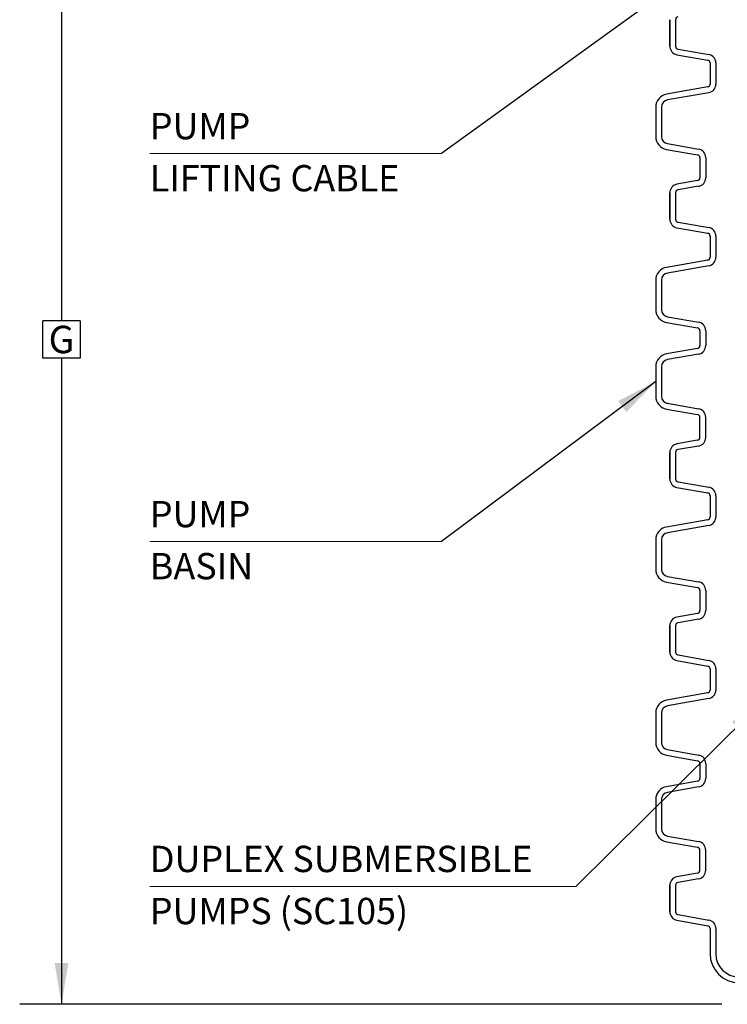
# Model space of a CAD drawing. Extents: x 17 to 2008, y -52 to 69.
# Drawn here: x 1428 to 1452, y -46 to -11 of the extents above; entities that cross this region are included whole.
import ezdxf
from ezdxf.enums import TextEntityAlignment as Align

# ---------------------------------------------------------------- set-up
doc = ezdxf.new("R2010")
doc.units = 0
doc.header["$LTSCALE"] = 0.8
doc.header["$MEASUREMENT"] = 0
doc.layers.add('DIM', color=5, linetype='CONTINUOUS')
doc.layers.add('NOTES', color=5, linetype='CONTINUOUS')
doc.styles.add('ARIAL', font='arial.ttf')
doc.dimstyles.get("Standard").update_dxf_attribs({"dimtxt": 0.18, "dimasz": 0.18, "dimexe": 0.18, "dimexo": 0.0625, "dimgap": 0.09, "dimtad": 0, "dimtih": 1, "dimtoh": 1, "dimdec": 4, "dimzin": 0, "dimdsep": 46, "dimtxsty": 'Standard', "dimcen": 0.09, "dimadec": 0, "dimazin": 0, "dimtfac": 1, "dimtdec": 4, "dimtofl": 0, "dimtmove": 0, "dimatfit": 3, "dimfxl": 1, "dimtolj": 1, "dimtzin": 0, "dimarcsym": 0})

msp = doc.modelspace()

# ---------------------------------------------------------------- linework, layer by layer
at = {"layer": 'DIM'}
for p, q in [((1450.239, -11.49), (1450.239, -12.409)), ((1450.239, -12.409), (1450.239, -11.49)), ((1450.439, -11.49), (1450.439, -12.409)), ((1450.439, -11.49), (1450.439, -12.409)), ((1450.439, -12.409), (1450.439, -12.409)), ((1450.522, -12.507), (1451.585, -12.695)), ((1450.487, -12.704), (1451.55, -12.892)), ((1451.585, -12.695), (1451.585, -12.695)), ((1451.633, -12.99), (1451.633, -13.724)), ((1451.833, -12.99), (1451.833, -13.724)), ((1451.833, -12.99), (1451.833, -12.99)), ((1451.55, -13.823), (1450.124, -14.074)), ((1450.124, -14.074), (1450.124, -14.074)), ((1450.124, -14.074), (1450.124, -14.074)), ((1451.585, -14.02), (1450.159, -14.271)), ((1450.159, -14.271), (1450.159, -14.271)), ((1450.159, -14.271), (1450.159, -14.271)), ((1449.752, -14.518), (1449.752, -15.541)), ((1449.952, -14.518), (1449.952, -15.541)), ((1449.752, -15.541), (1449.752, -15.541)), ((1450.124, -15.984), (1451.2, -16.174)), ((1450.159, -15.787), (1451.235, -15.977)), ((1450.159, -15.787), (1450.159, -15.787)), ((1451.235, -15.977), (1451.235, -15.977)), ((1451.2, -16.174), (1451.2, -16.174)), ((1451.283, -16.272), (1451.283, -16.971)), ((1451.483, -16.272), (1451.483, -16.272)), ((1451.483, -16.272), (1451.483, -16.971)), ((1451.283, -16.971), (1451.283, -16.971)), ((1451.2, -17.069), (1450.487, -17.195)), ((1451.235, -17.266), (1450.522, -17.392)), ((1450.522, -17.392), (1450.522, -17.392)), ((1451.2, -17.069), (1451.2, -17.069)), ((1450.239, -17.49), (1450.239, -18.409)), ((1450.239, -18.409), (1450.239, -17.49)), ((1450.439, -17.49), (1450.439, -18.409)), ((1450.439, -17.49), (1450.439, -18.409)), ((1450.439, -18.409), (1450.439, -18.409)), ((1450.487, -18.704), (1451.55, -18.892)), ((1450.522, -18.507), (1451.585, -18.695)), ((1451.585, -18.695), (1451.585, -18.695)), ((1451.633, -18.99), (1451.633, -19.724)), ((1451.833, -18.99), (1451.833, -18.99)), ((1451.833, -18.99), (1451.833, -19.724)), ((1451.633, -19.724), (1451.633, -19.724)), ((1451.833, -19.724), (1451.833, -19.724)), ((1451.55, -19.823), (1450.124, -20.074)), ((1450.124, -20.074), (1450.124, -20.074)), ((1451.585, -20.02), (1450.159, -20.271)), ((1451.585, -20.02), (1451.585, -20.02)), ((1450.159, -20.271), (1450.159, -20.271)), ((1449.752, -20.518), (1449.752, -21.541)), ((1449.952, -20.518), (1449.952, -21.541)), ((1449.752, -21.541), (1449.752, -21.541)), ((1450.159, -21.787), (1450.159, -21.787)), ((1450.159, -21.787), (1451.235, -21.977)), ((1428.515, -23.226), (1428.515, -21.923)), ((1429.819, -21.923), (1428.515, -21.923)), ((1429.819, -21.923), (1429.819, -23.226)), ((1450.124, -21.984), (1451.2, -22.174)), ((1451.2, -22.174), (1451.2, -22.174)), ((1451.235, -21.977), (1451.235, -21.977)), ((1451.283, -22.272), (1451.283, -22.786)), ((1451.483, -22.272), (1451.483, -22.786)), ((1451.483, -22.272), (1451.483, -22.272)), ((1451.283, -22.786), (1451.283, -22.786)), ((1451.2, -22.885), (1450.124, -23.074)), ((1450.124, -23.074), (1450.124, -23.074)), ((1450.124, -23.074), (1450.124, -23.074)), ((1451.235, -23.082), (1450.159, -23.271)), ((1451.2, -22.885), (1451.2, -22.885)), ((1429.819, -23.226), (1428.515, -23.226)), ((1449.752, -23.518), (1449.752, -24.541)), ((1449.952, -23.518), (1449.952, -24.541)), ((1450.159, -23.271), (1450.159, -23.271)), ((1450.159, -23.271), (1450.159, -23.271)), ((1449.752, -24.541), (1449.752, -24.541)), ((1450.159, -24.787), (1450.159, -24.787)), ((1450.159, -24.787), (1451.235, -24.977)), ((1450.124, -24.984), (1451.2, -25.174)), ((1451.2, -25.174), (1451.2, -25.174)), ((1451.235, -24.977), (1451.235, -24.977)), ((1451.283, -25.971), (1451.283, -25.272)), ((1451.483, -25.272), (1451.483, -25.272)), ((1451.483, -25.971), (1451.483, -25.272)), ((1451.2, -26.069), (1450.487, -26.195)), ((1451.235, -26.266), (1450.522, -26.392)), ((1451.2, -26.069), (1451.2, -26.069)), ((1451.283, -25.971), (1451.283, -25.971)), ((1450.239, -27.409), (1450.239, -26.49)), ((1450.239, -26.49), (1450.239, -27.409)), ((1450.439, -26.49), (1450.439, -27.409)), ((1450.439, -26.49), (1450.439, -27.409)), ((1450.522, -26.392), (1450.522, -26.392)), ((1450.439, -27.409), (1450.439, -27.409)), ((1450.522, -27.507), (1451.585, -27.695)), ((1450.487, -27.704), (1451.55, -27.892)), ((1451.585, -27.695), (1451.585, -27.695)), ((1451.633, -27.99), (1451.633, -28.724)), ((1451.833, -27.99), (1451.833, -28.724)), ((1451.833, -27.99), (1451.833, -27.99)), ((1451.55, -28.823), (1450.124, -29.074)), ((1450.124, -29.074), (1450.124, -29.074)), ((1450.124, -29.074), (1450.124, -29.074)), ((1451.585, -29.02), (1450.159, -29.271)), ((1450.159, -29.271), (1450.159, -29.271)), ((1450.159, -29.271), (1450.159, -29.271)), ((1449.752, -29.518), (1449.752, -30.541)), ((1449.952, -29.518), (1449.952, -30.541)), ((1449.752, -30.541), (1449.752, -30.541)), ((1450.124, -30.984), (1451.2, -31.174)), ((1450.159, -30.787), (1450.159, -30.787)), ((1450.159, -30.787), (1451.235, -30.977)), ((1451.235, -30.977), (1451.235, -30.977)), ((1451.2, -31.174), (1451.2, -31.174)), ((1451.283, -31.272), (1451.283, -31.971)), ((1451.483, -31.272), (1451.483, -31.971)), ((1451.483, -31.272), (1451.483, -31.272)), ((1451.2, -32.069), (1450.487, -32.195)), ((1451.2, -32.069), (1451.2, -32.069)), ((1451.283, -31.971), (1451.283, -31.971)), ((1451.235, -32.266), (1450.522, -32.392)), ((1450.522, -32.392), (1450.522, -32.392)), ((1450.239, -32.49), (1450.239, -33.409)), ((1450.239, -33.409), (1450.239, -32.49)), ((1450.439, -32.49), (1450.439, -33.409)), ((1450.439, -32.49), (1450.439, -33.409)), ((1450.439, -33.409), (1450.439, -33.409)), ((1450.487, -33.704), (1451.55, -33.892)), ((1450.522, -33.507), (1451.585, -33.695)), ((1451.585, -33.695), (1451.585, -33.695)), ((1451.633, -33.99), (1451.633, -34.724)), ((1451.833, -33.99), (1451.833, -34.724)), ((1451.833, -33.99), (1451.833, -33.99)), ((1451.633, -34.724), (1451.633, -34.724)), ((1451.833, -34.724), (1451.833, -34.724)), ((1451.55, -34.823), (1450.124, -35.074)), ((1450.124, -35.074), (1450.124, -35.074)), ((1451.585, -35.02), (1450.159, -35.271)), ((1451.585, -35.02), (1451.585, -35.02)), ((1450.159, -35.271), (1450.159, -35.271)), ((1449.752, -35.517), (1449.752, -36.541)), ((1449.952, -35.517), (1449.952, -36.541)), ((1449.752, -36.541), (1449.752, -36.541)), ((1450.159, -36.787), (1450.159, -36.787)), ((1450.159, -36.787), (1451.235, -36.977)), ((1450.124, -36.984), (1451.2, -37.174)), ((1451.2, -37.174), (1451.2, -37.174)), ((1451.235, -36.977), (1451.235, -36.977)), ((1451.283, -37.272), (1451.283, -37.786)), ((1451.483, -37.272), (1451.483, -37.786)), ((1451.483, -37.272), (1451.483, -37.272)), ((1451.283, -37.786), (1451.283, -37.786)), ((1451.2, -37.885), (1450.124, -38.074)), ((1450.124, -38.074), (1450.124, -38.074)), ((1450.124, -38.074), (1450.124, -38.074)), ((1451.235, -38.081), (1450.159, -38.271)), ((1451.2, -37.885), (1451.2, -37.885)), ((1449.752, -38.518), (1449.752, -39.541)), ((1449.952, -38.518), (1449.952, -39.541)), ((1450.159, -38.271), (1450.159, -38.271)), ((1450.159, -38.271), (1450.159, -38.271)), ((1449.752, -39.541), (1449.752, -39.541)), ((1450.159, -39.787), (1450.159, -39.787)), ((1450.159, -39.787), (1451.235, -39.977)), ((1450.124, -39.984), (1451.2, -40.174)), ((1451.2, -40.174), (1451.2, -40.174)), ((1451.235, -39.977), (1451.235, -39.977)), ((1451.283, -40.971), (1451.283, -40.272)), ((1451.483, -40.971), (1451.483, -40.272)), ((1451.483, -40.272), (1451.483, -40.272)), ((1451.2, -41.069), (1450.487, -41.195)), ((1451.235, -41.266), (1450.522, -41.392)), ((1451.2, -41.069), (1451.2, -41.069)), ((1451.283, -40.971), (1451.283, -40.971)), ((1450.239, -41.49), (1450.239, -42.409)), ((1450.239, -42.409), (1450.239, -41.49)), ((1450.439, -41.49), (1450.439, -42.409)), ((1450.439, -41.49), (1450.439, -42.409)), ((1450.522, -41.392), (1450.522, -41.392)), ((1450.439, -42.409), (1450.439, -42.409)), ((1450.522, -42.507), (1451.585, -42.695)), ((1450.487, -42.704), (1451.55, -42.892)), ((1451.585, -42.695), (1451.585, -42.695)), ((1451.633, -42.99), (1451.633, -43.724)), ((1451.833, -42.99), (1451.833, -43.724)), ((1451.833, -42.99), (1451.833, -42.99)), ((1451.633, -43.334), (1451.633, -43.866)), ((1451.833, -43.334), (1451.833, -43.866))]:
    msp.add_line(p, q, dxfattribs=at)
at = {"layer": 'DIM', "lineweight": 0}
for p, q in [((1442.328, -16.133), (1432.227, -16.133)), ((1442.328, -29.579), (1432.227, -29.579)), ((1446.984, -41.531), (1432.227, -41.531))]:
    msp.add_line(p, q, dxfattribs=at)
at = {"layer": 'DIM'}
for centre, radius, start, end in [((1450.539, -11.49), 0.1, 100, 180), ((1450.539, -12.409), 0.3, 180, 260), ((1450.539, -12.409), 0.1, 180, 260), ((1451.533, -12.99), 0.1, 0, 80), ((1451.533, -12.99), 0.3, 0, 80), ((1451.533, -13.724), 0.1, 280, 0), ((1451.533, -13.724), 0.3, 280, 0), ((1450.202, -14.518), 0.45, 100, 180), ((1450.202, -14.518), 0.25, 100, 180), ((1450.202, -15.541), 0.45, 180, 260), ((1450.202, -15.541), 0.25, 180, 260), ((1451.183, -16.272), 0.3, 0, 80), ((1451.183, -16.272), 0.1, 0, 80), ((1451.183, -16.971), 0.1, 280, 0), ((1451.183, -16.971), 0.3, 280, 0), ((1450.539, -17.49), 0.3, 100, 180), ((1450.539, -17.49), 0.1, 100, 180), ((1450.539, -18.409), 0.3, 180, 260), ((1450.539, -18.409), 0.1, 180, 260), ((1451.533, -18.99), 0.3, 0, 80), ((1451.533, -18.99), 0.1, 0, 80), ((1451.533, -19.724), 0.1, 280, 0), ((1451.533, -19.724), 0.3, 280, 0), ((1450.202, -20.518), 0.45, 100, 180), ((1450.202, -20.518), 0.25, 100, 180), ((1450.202, -21.541), 0.45, 180, 260), ((1450.202, -21.541), 0.25, 180, 260), ((1451.183, -22.272), 0.1, 0, 80), ((1451.183, -22.272), 0.3, 0, 80), ((1451.183, -22.786), 0.1, 280, 0), ((1451.183, -22.786), 0.3, 280, 0), ((1450.202, -23.518), 0.45, 100, 180), ((1450.202, -23.518), 0.25, 100, 180), ((1450.202, -24.541), 0.45, 180, 260), ((1450.202, -24.541), 0.25, 180, 260), ((1451.183, -25.272), 0.1, 0, 80), ((1451.183, -25.272), 0.3, 0, 80), ((1450.539, -26.49), 0.3, 100, 180), ((1451.183, -25.971), 0.1, 280, 0), ((1451.183, -25.971), 0.3, 280, 0), ((1450.539, -26.49), 0.1, 100, 180), ((1450.539, -27.409), 0.3, 180, 260), ((1450.539, -27.409), 0.1, 180, 260), ((1451.533, -27.99), 0.1, 0, 80), ((1451.533, -27.99), 0.3, 0, 80), ((1451.533, -28.724), 0.1, 280, 0), ((1451.533, -28.724), 0.3, 280, 0), ((1450.202, -29.518), 0.45, 100, 180), ((1450.202, -29.518), 0.25, 100, 180), ((1450.202, -30.541), 0.45, 180, 260), ((1450.202, -30.541), 0.25, 180, 260), ((1451.183, -31.272), 0.3, 0, 80), ((1451.183, -31.272), 0.1, 0, 80), ((1451.183, -31.971), 0.1, 280, 0), ((1451.183, -31.971), 0.3, 280, 0), ((1450.539, -32.49), 0.3, 100, 180), ((1450.539, -32.49), 0.1, 100, 180), ((1450.539, -33.409), 0.3, 180, 260), ((1450.539, -33.409), 0.1, 180, 260), ((1451.533, -33.99), 0.3, 0, 80), ((1451.533, -33.99), 0.1, 0, 80), ((1451.533, -34.724), 0.1, 280, 0), ((1451.533, -34.724), 0.3, 280, 0), ((1450.202, -35.517), 0.45, 100, 180), ((1450.202, -35.517), 0.25, 100, 180), ((1450.202, -36.541), 0.45, 180, 260), ((1450.202, -36.541), 0.25, 180, 260), ((1451.183, -37.272), 0.1, 0, 80), ((1451.183, -37.272), 0.3, 0, 80), ((1451.183, -37.786), 0.1, 280, 0), ((1451.183, -37.786), 0.3, 280, 0), ((1450.202, -38.518), 0.45, 100, 180), ((1450.202, -38.518), 0.25, 100, 180), ((1450.202, -39.541), 0.45, 180, 260), ((1450.202, -39.541), 0.25, 180, 260), ((1451.183, -40.272), 0.1, 0, 80), ((1451.183, -40.272), 0.3, 0, 80), ((1450.539, -41.49), 0.3, 100, 180), ((1451.183, -40.971), 0.1, 280, 0), ((1451.183, -40.971), 0.3, 280, 0), ((1450.539, -41.49), 0.1, 100, 180), ((1450.539, -42.409), 0.3, 180, 260), ((1450.539, -42.409), 0.1, 180, 260), ((1451.533, -42.99), 0.1, 0, 80), ((1451.533, -42.99), 0.3, 0, 80), ((1452.633, -43.866), 1, 180, 270), ((1452.633, -43.866), 0.8, 180, 270)]:
    msp.add_arc(centre, radius, start, end, dxfattribs=at)
msp.add_solid([(1429.405, -44.19), (1428.929, -44.19), (1429.167, -45.616)], dxfattribs=at)
at = {"layer": 'NOTES'}
for p, q in [((1429.167, -4.64), (1429.167, -21.923)), ((1429.167, -23.226), (1429.167, -45.616)), ((1452.043, -45.616), (1427.719, -45.616))]:
    msp.add_line(p, q, dxfattribs=at)

# ---------------------------------------------------------------- texts
at = {"layer": 'DIM', "lineweight": 0, "style": 'ARIAL'}
for s, p in [('PUMP', (1432.227, -15.179)), ('LIFTING CABLE', (1432.227, -16.984)), ('PUMP', (1432.227, -28.626)), ('BASIN', (1432.227, -30.43)), ('DUPLEX SUBMERSIBLE', (1432.227, -40.578)), ('PUMPS (SC105)', (1432.227, -42.383))]:
    msp.add_text(s, height=0.9115, dxfattribs=at).set_placement(p, align=Align.MIDDLE_LEFT)
at = {"layer": 'DIM', "style": 'ARIAL'}
msp.add_text('G', height=0.951, dxfattribs=at).set_placement((1429.167, -22.574), align=Align.MIDDLE_CENTER)

# ---------------------------------------------------------------- leaders
at = {"layer": 'DIM', "lineweight": 0}
for points in [[(1460.394, -3.049), (1442.328, -16.133)], [(1449.752, -24.029), (1442.328, -29.579)], [(1453.592, -34.974), (1446.984, -41.531)]]:
    msp.add_leader(points, dimstyle='Standard', override={"dimscale": 10.5, "dimtxt": 0.19, "dimasz": 0.138, "dimexo": 0.06, "dimtix": 1}, dxfattribs=at)

doc.saveas('drawing.dxf')
